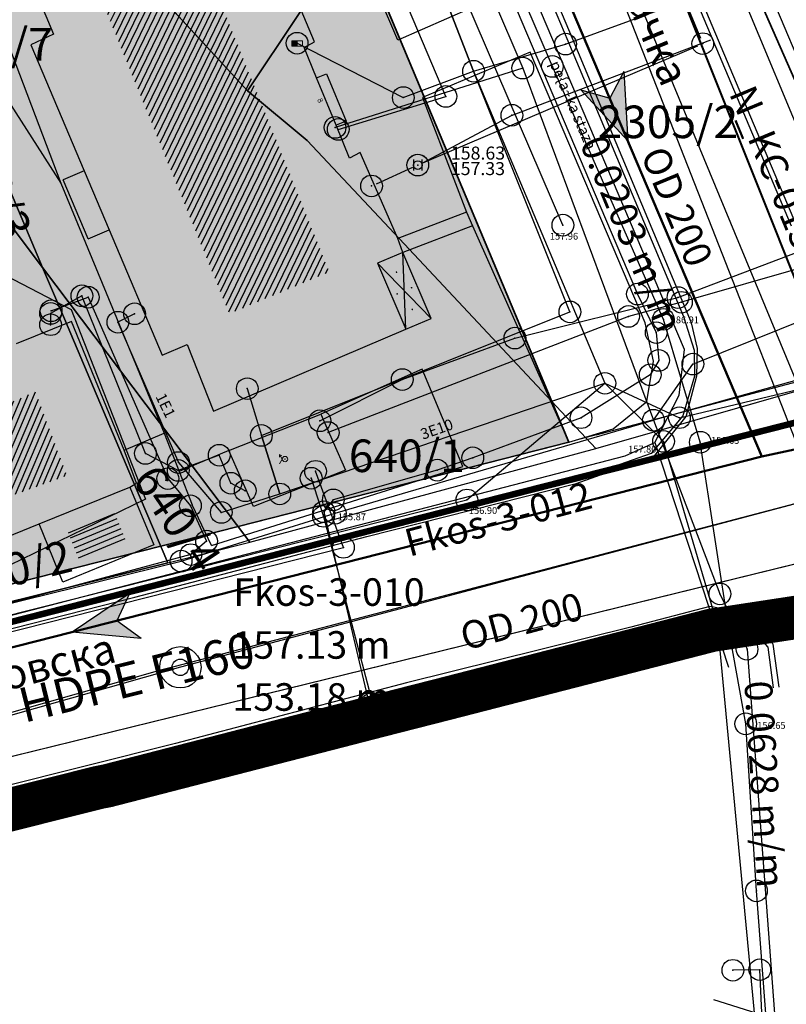
# Model space of a CAD drawing. Units: millimetres. Extents: x 7526768 to 7527718, y 4826188 to 4826788.
# Drawn here: x 7527301 to 7527336, y 4826371 to 4826417 of the extents above; entities that cross this region are included whole.
import ezdxf
from ezdxf.enums import TextEntityAlignment as Align

# ---------------------------------------------------------------- set-up
doc = ezdxf.new("R2010")
doc.units = ezdxf.units.MM
doc.header["$PDMODE"] = 32
doc.header["$PDSIZE"] = -0.05
doc.linetypes.add('DASHED2', pattern=[0.375, 0.25, -0.125])
for name, color, linetype, lineweight in [('0 Elektroenergetika', 10, 'Continuous', 35), ('0 granica plana', 7, 'Continuous', 0), ('0 TT mreza', 200, 'Continuous', 30), ('0051_regulaciona linija', 1, 'Continuous', 30), ('101_parcele_granica', 7, 'Continuous', 30), ('103_parcele_pl', 7, 'Continuous', 30), ('atmosferska nova', 222, 'Continuous', 50), ('BLOKOVI', 6, 'Continuous', 35), ('gasovod PE 63', 104, 'GAS_LINE', 70), ('VODOVOD Projektovano', 5, 'Continuous', 30)]:
    doc.layers.add(name, color=color, linetype=linetype, lineweight=lineweight)
for name, color, linetype in [('102_parcele_brojevi', 7, 'Continuous'), ('104_objekti_granice', 1, 'Continuous'), ('106_objekti_srafure', 1, 'Continuous'), ('107_detalj_linije', 1, 'Continuous'), ('109 електро', 1, 'Continuous'), ('124_geo_tekst', 1, 'Continuous'), ('kanalizacijaoff', 14, 'Continuous'), ('NODE', 7, 'Continuous'), ('PIPE188', 7, 'Continuous'), ('vodovodP', 5, 'Continuous')]:
    doc.layers.add(name, color=color, linetype=linetype)
doc.layers.add('111 фекална канализација', color=7, linetype='Continuous', true_color=0x992a00)
doc.layers.add('127 телефон', color=7, linetype='Continuous', true_color=0x9900ff)
doc.layers.add('152_stanovanje_SRAFURA', color=7, linetype='Continuous', lineweight=30, true_color=0xf3e17c)
doc.styles.add('calibri', font='calibrib.ttf')
doc.styles.add('CIRILICA', font='txt')
doc.styles.add('digi', font='arial.ttf')
doc.styles.add('OZNP', font='timesi.ttf')
doc.linetypes.add('GAS_LINE', pattern='A,12.7,-5.08,["GAS",Standard,S=2.54,R=0,X=-2.54,Y=-1.27],-6.35', length=24.13)
doc.linetypes.add('REGLINE', pattern='A,10,-0.5,["RL",Standard,S=2,R=0,X=0,Y=0],-4', length=14.5)

# ---------------------------------------------------------------- blocks, each defined once
blk = doc.blocks.new('PIKIR')
at = {"const_width": 0.15}
blk.add_lwpolyline([(-0.07, 0, 1), (0.08, 0, 1)], format="xyb", close=True, dxfattribs=at)
blk = doc.blocks.new('v26')
at = {"layer": 'vodovodP', "linetype": 'Continuous'}
for p, q in [((-0.4, 0.5), (-0.4, -0.5)), ((0.4, -0.5), (0.4, 0.5))]:
    blk.add_line(p, q, dxfattribs=at)
blk.add_ellipse((0, 0), major_axis=(0.707, 0.707), ratio=1, dxfattribs=at)
blk.add_ellipse((0, 0), major_axis=(-0.283, 0.283), ratio=1, start_param=1.570796326794871, end_param=7.853981633974458, dxfattribs=at)
blk.add_point((0, 0), dxfattribs=at)
at = {"layer": 'vodovodP', "style": 'digi'}
for tag, p in [('KOTAGORNJA', (3.054, 0.504)), ('KOTADONJA', (3.046, -0.928))]:
    blk.add_attdef(tag, p, '', height=1.2, dxfattribs=at)
blk = doc.blocks.new('v21')
at = {"layer": 'vodovodP', "linetype": 'Continuous'}
blk.add_point((0, 0), dxfattribs=at)
at = {"layer": 'vodovodP', "style": 'digi'}
for tag, p in [('KOTAGORNJA', (2.605, 0.237)), ('KOTADONJA', (2.596, -1.196))]:
    blk.add_attdef(tag, p, '', height=1.2, dxfattribs=at)
blk = doc.blocks.new('A$C48B81912')
at = {"layer": 'vodovodP'}
for p, q in [((7527332.327, 4826415.737), (7527328.307, 4826425.661)), ((7527319.515, 4826410.006), (7527332.191, 4826415.407)), ((7527319.515, 4826410.006), (7527323.611, 4826412.197)), ((7527317.38, 4826409.047), (7527319.057, 4826409.805)), ((7527340.968, 4826392.567), (7527296.32, 4826381.589))]:
    blk.add_line(p, q, dxfattribs=at)
for points in [[(7527341.236, 4826392.632), (7527338.255, 4826400.755), (7527328.167, 4826425.932)], [(7527323.611, 4826412.197), (7527332.795, 4826415.676)], [(7527341.236, 4826392.632), (7527296.075, 4826381.527), (7527278.524, 4826376.527), (7527261.404, 4826372.441), (7527234.646, 4826365.281), (7527228.313, 4826362.784), (7527216.919, 4826357.547), (7527203.982, 4826349.785), (7527198.775, 4826346.959), (7527177.792, 4826334.966), (7527161.454, 4826325.746), (7527152.013, 4826320.325)]]:
    blk.add_lwpolyline(points, dxfattribs=at)
at = {"layer": 'vodovodP', "xscale": 0.5, "yscale": 0.5, "zscale": 0.5}
for p in [(7527332.421, 4826415.505), (7527323.624, 4826412.204), (7527317.152, 4826408.944)]:
    blk.add_blockref('v21', p, dxfattribs=at)
blk.add_blockref('v26', (7527319.285, 4826409.908), dxfattribs=at).add_auto_attribs({'KOTAGORNJA': '158.63', 'KOTADONJA': '157.33'})
blk = doc.blocks.new('A$C2C491D73')
at = {"layer": 'VODOVOD Projektovano', "lineweight": 40}
blk.add_lwpolyline([(7527297.269, 4826496.833), (7527299.41, 4826490.25), (7527306.174, 4826475.613), (7527314.316, 4826457.155), (7527319.409, 4826445.297), (7527328.167, 4826425.932), (7527338.532, 4826399.998), (7527341.236, 4826392.632)], dxfattribs=at)
at = {"layer": 'VODOVOD Projektovano'}
blk.add_lwpolyline([(7527341.236, 4826392.632), (7527296.075, 4826381.527), (7527278.674, 4826376.57)], dxfattribs=at)
at = {"layer": 'VODOVOD Projektovano', "insert": (7527300.752, 4826385.737), "char_height": 2, "width": 17.30413, "attachment_point": 1, "rotation": 13.869}
blk.add_mtext('{\\fTimes New Roman|b0|i0|c238|p18;\\H0.8x;HDPE\\fTimes New Roman|b0|i0|c0|p18; \\fSymbol|b0|i0|c2|p18;F\\fTimes New Roman|b0|i0|c0|p18;1\\fTimes New Roman|b0|i0|c238|p18;6\\fTimes New Roman|b0|i0|c0|p18;0}', dxfattribs=at)
blk = doc.blocks.new('smer')
at = {"lineweight": -3}
h = blk.add_hatch(color=256, dxfattribs=at)
h.dxf.hatch_style = 1
h.paths.add_polyline_path([(2.134, 0), (-0.878, 1.075), (0, 0), (-0.878, -1.075)])
for p in [(-0.878, 1.075), (-0.878, -1.075)]:
    blk.add_line(p, (0, 0), dxfattribs=at)
at = {"lineweight": -3, "flags": 128}
for points in [[(-0.878, 1.075), (2.134, 0)], [(-0.878, -1.075), (2.134, 0)]]:
    blk.add_lwpolyline(points, dxfattribs=at)
blk = doc.blocks.new('TWO_CONCENTRIC_CIRCLES')
at = {"color": 0}
for radius in [3, 1.2]:
    blk.add_circle((0, 0), radius, dxfattribs=at)
blk = doc.blocks.new('A$C49763FD6')
at = {"layer": 'PIPE188', "color": 22}
for points in [[(7527327.34, 4826422.607), (7527338.83, 4826394.86)], [(7527338.83, 4826394.86), (7527308.34, 4826386.75)], [(7527308.34, 4826386.75), (7527276.398, 4826377.674)]]:
    blk.add_lwpolyline(points, dxfattribs=at)
at = {"layer": 'NODE', "color": 0, "xscale": 0.31750000000127, "yscale": 0.31750000000127}
blk.add_blockref('TWO_CONCENTRIC_CIRCLES', (7527308.34, 4826386.75), dxfattribs=at)
at = {"layer": 'NODE', "color": 0}
for s, p in [('Fkos-3-010', (7527310.778, 4826389.188)), ('157.13 m', (7527310.74, 4826386.75)), ('153.18 m', (7527310.74, 4826384.35))]:
    blk.add_text(s, height=1.27, dxfattribs=at).set_placement(p, align=Align.BOTTOM_LEFT)
at = {"layer": 'PIPE188', "color": 22}
for s, rotation, p in [('N_KC-013', 292.4947, (7527333.253, 4826413.067)), ('0.0203 m/m', 292.4947, (7527326.37, 4826410.769)), ('OD 200', 292.4947, (7527329.18, 4826410.256)), ('Fkos-3-012', 14.8952, (7527318.991, 4826391.459)), ('OD 200', 14.8952, (7527321.56, 4826387.136)), ('0.0155 m/m', 14.8952, (7527320.679, 4826384.418)), ('0.0628 m/m', 273.5786, (7527333.944, 4826386.071))]:
    blk.add_text(s, height=1.27, rotation=rotation, dxfattribs=at).set_placement(p, align=Align.BOTTOM_LEFT)
blk = doc.blocks.new('T64-02')
at = {"color": 1, "linetype": 'Continuous', "lineweight": 9, "true_color": 0xff0000}
for p, q in [((-1, 0.87), (-1, 0.37)), ((-0.5, 0), (-1, 0.87)), ((-1, 0.87), (-0.57, 0.62)), ((-1, -0.87), (-0.5, 0))]:
    blk.add_line(p, q, dxfattribs=at)
for radius in [0.5, 0.05]:
    blk.add_circle((0, 0), radius, dxfattribs=at)
at = {"color": 1, "linetype": 'Continuous', "true_color": 0xff0000}
for points in [[(-0.05, 0), (-0.04, -0.04), (-0.04, 0.04)], [(-0.04, 0.04), (0, -0.05), (0, 0.05)], [(0, -0.05), (-0.04, 0.04), (-0.04, -0.04)], [(0, 0.05), (0.04, -0.04), (0.04, 0.04)], [(0.04, -0.04), (0, 0.05), (0, -0.05)], [(0.05, 0), (0.04, 0.04), (0.04, -0.04)]]:
    blk.add_solid(points, dxfattribs=at)
blk = doc.blocks.new('T64-13')
at = {"color": 1, "linetype": 'Continuous', "lineweight": 9, "true_color": 0xff0000}
for p, q in [((-1, 1), (-1, 0)), ((-1, 1), (0, 1)), ((-1, 0), (0, 0)), ((0, 1), (0, 0)), ((0, 1), (1, 1)), ((0, 0), (1, 0)), ((1, 0), (1, 1))]:
    blk.add_line(p, q, dxfattribs=at)
at = {"color": 1, "linetype": 'Continuous', "true_color": 0xff0000, "extrusion": (0, 0, -1)}
for points in [[(0.5, 0.5), (1, 1), (0, 1)], [(0.5, 0.5), (1, 0), (1, 1)], [(0.5, 0.5), (0, 0), (1, 0)], [(0.5, 0.5), (0, 1), (0, 0)]]:
    blk.add_solid(points, dxfattribs=at)

msp = doc.modelspace()

# ---------------------------------------------------------------- hatches: boundary and pattern name
at = {"layer": '106_objekti_srafure'}
h = msp.add_hatch(dxfattribs=at)
h.set_pattern_fill('U', color=256, scale=0.25, angle=244.1536, style=0, pattern_type=0)
h.set_pattern_definition([(244.15359324, (0, 0), (0.224991490092, -0.1089900426006), [])])
edge = h.paths.add_edge_path()
edge.add_line((7527281.044, 4826475.732), (7527310.605, 4826403.062))
edge.add_line((7527310.605, 4826403.062), (7527315.212, 4826404.98))
edge.add_line((7527315.212, 4826404.98), (7527286.035, 4826477.266))
edge.add_line((7527286.035, 4826477.266), (7527281.044, 4826475.54))
h = msp.add_hatch(dxfattribs=at)
h.set_pattern_fill('U', color=256, scale=0.25, angle=246.9253, style=0, pattern_type=0)
h.set_pattern_definition([(246.9253455673, (0, 0), (0.2299987407445, -0.09798254567), [])])
edge = h.paths.add_edge_path()
edge.add_line((7527295.776, 4826400.016), (7527294.252, 4826395.035))
edge.add_line((7527294.252, 4826395.035), (7527295.291, 4826392.753))
edge.add_line((7527295.291, 4826392.753), (7527303.116, 4826395.589))
edge.add_line((7527303.116, 4826395.589), (7527301.662, 4826399.463))
edge.add_line((7527301.662, 4826399.463), (7527300.069, 4826398.771))
edge.add_line((7527300.069, 4826398.771), (7527299.307, 4826400.846))
edge.add_line((7527299.307, 4826400.846), (7527295.845, 4826400.016))
h = msp.add_hatch(dxfattribs=at)
h.set_pattern_fill('U', color=256, scale=0.25, angle=202.3182, style=0, pattern_type=0)
h.set_pattern_definition([(202.318208565, (0, 0), (0.0949375428666, -0.2312722701805), [])])
h.paths.add_polyline_path([(7527305.26, 4826393.994), (7527305.824, 4826392.625), (7527303.672, 4826391.742), (7527303.112, 4826393.123)])
at = {"layer": '152_stanovanje_SRAFURA'}
for points in [[(7527279.913, 4826463.258), (7527275.004, 4826474.946), (7527271.754, 4826473.56), (7527269.92, 4826474.63), (7527262.17, 4826479.49), (7527250.86, 4826482.77), (7527231.43, 4826488.75), (7527220.08, 4826492.09), (7527216.27, 4826493.24), (7527216.55, 4826494.2), (7527211.09, 4826495.44), (7527210.969, 4826494.836), (7527210.89, 4826494.86), (7527207.91, 4826495.76), (7527200.17, 4826498.08), (7527163.165, 4826510.323), (7527156.029, 4826512.455), (7527154.54, 4826512.9), (7527140.56, 4826517.28), (7527127.279, 4826520.65), (7527119.95, 4826523.57), (7527118.25, 4826523.98), (7527105.63, 4826529.4), (7527104.2, 4826529.49), (7527102.97, 4826529.07), (7527101.89, 4826528.34), (7527101.03, 4826527.36), (7527100.46, 4826526.19), (7527100.21, 4826524.91), (7527100.24, 4826524.16), (7527100.34, 4826514.78), (7527100.4, 4826508.54), (7527100.97, 4826504.01), (7527102.36, 4826499.38), (7527104.25, 4826495.6), (7527106.689, 4826492.17), (7527107.01, 4826491.84), (7527107.91, 4826491.19), (7527108.047, 4826491.101), (7527116.589, 4826486.097), (7527125.549, 4826480.894), (7527134.51, 4826475.69), (7527134.32, 4826475.35), (7527152.16, 4826465.5), (7527158.05, 4826462.21), (7527163.59, 4826459.41), (7527166.45, 4826457.96), (7527170.48, 4826456.41), (7527172.62, 4826455.58), (7527178.22, 4826453.83), (7527179.52, 4826453.42), (7527186.33, 4826452.04), (7527197.399, 4826450.149), (7527217.23, 4826447.146), (7527219.5, 4826446.96), (7527221.675, 4826447.285), (7527227.263, 4826446.391), (7527233.66, 4826444.86), (7527233.66, 4826444.86), (7527237.96, 4826442.12), (7527241.211, 4826440.61), (7527244.291, 4826438.781), (7527246.916, 4826436.936), (7527250.173, 4826434.209), (7527251.287, 4826433.079), (7527253.071, 4826431.272), (7527255.64, 4826428.09), (7527263.01, 4826420.33), (7527269.6, 4826408.67), (7527271.545, 4826402.848), (7527277.677, 4826384.774), (7527309.462, 4826392.859)], [(7527309.462, 4826392.859), (7527326.25, 4826397.13), (7527289.054, 4826485.927), (7527273.197, 4826479.259)]]:
    msp.add_hatch(color=256, dxfattribs=at).paths.add_polyline_path(points)

# ---------------------------------------------------------------- linework, layer by layer
at = {"layer": '0 Elektroenergetika'}
msp.add_line((7527330.238, 4826428.511), (7527341.419, 4826402.95), dxfattribs=at)
at = {"layer": '0 granica plana', "linetype": 'DASHED2', "ltscale": 10, "const_width": 2, "flags": 128}
msp.add_lwpolyline([(7527100.46, 4826350.62), (7527107.39, 4826344.81), (7527107.96, 4826344.33), (7527108.06, 4826344.45), (7527113, 4826340.34), (7527122.34, 4826332.58), (7527125.7, 4826335.12), (7527137.65, 4826324.11), (7527137.24, 4826320.93), (7527147, 4826315.69), (7527162.63, 4826324.49), (7527172.49, 4826330.04), (7527172.67, 4826329.75), (7527182, 4826335.05), (7527182.4, 4826335.28), (7527187.4, 4826338.15), (7527200.67, 4826345.78), (7527220.6, 4826356.85), (7527220.5, 4826357.19), (7527230.13, 4826361.06), (7527235.92, 4826363.51), (7527246.09, 4826366.32), (7527258.6, 4826369.17), (7527261.94, 4826370.09), (7527270.09, 4826372.34), (7527272.68, 4826373.34), (7527278.75, 4826374.67), (7527281.149, 4826375.284), (7527290.31, 4826377.63), (7527299.35, 4826379.9), (7527304.57, 4826381.21), (7527304.98, 4826381.29), (7527317.66, 4826384.56), (7527320.64, 4826385.32), (7527332.84, 4826388.46), (7527348.2, 4826390.8), (7527358.838, 4826392.927), (7527362.5, 4826393.762), (7527363.2, 4826393.64), (7527365.83, 4826394.22), (7527367.2, 4826394.52), (7527382.36, 4826397.32), (7527385.79, 4826397.93), (7527391.53, 4826399.07), (7527396.63, 4826400), (7527405.3, 4826401.57), (7527406.25, 4826401.79), (7527414.25, 4826403.26), (7527418.03, 4826403.99), (7527431.33, 4826406.46), (7527441.261, 4826408.421), (7527443.297, 4826408.323), (7527445.163, 4826407.56), (7527446.548, 4826406.372), (7527447.796, 4826404.017), (7527446.32, 4826409.42), (7527461.95, 4826413.59), (7527459.15, 4826424.19), (7527453.2, 4826445.67), (7527451.54, 4826451.64), (7527449.7, 4826458.54), (7527447.43, 4826467.05), (7527446.63, 4826469.94), (7527445.482, 4826474.082), (7527443.14, 4826482.5), (7527440.72, 4826491.27), (7527438.38, 4826499.8), (7527435.72, 4826509.44), (7527431.419, 4826524.908), (7527428.7, 4826525.86), (7527426.772, 4826527.661), (7527421.49, 4826537.49), (7527417.23, 4826545.14), (7527412.66, 4826552.28), (7527403.87, 4826564.16), (7527400.991, 4826567.414), (7527398.35, 4826570.4), (7527393.94, 4826574.97), (7527382.77, 4826585.78), (7527372.186, 4826596.007), (7527370.099, 4826597.977), (7527365.472, 4826602.289), (7527359.88, 4826607.5), (7527349.814, 4826617.268), (7527348.573, 4826618.472), (7527340.96, 4826625.86), (7527335.39, 4826631.24), (7527332.69, 4826633.83), (7527327.89, 4826638.43), (7527325.89, 4826640.35), (7527318.03, 4826648), (7527315.81, 4826650.24), (7527314.997, 4826651.007), (7527312.64, 4826653.23), (7527310.34, 4826655.83), (7527309.44, 4826658.07), (7527308.79, 4826660.47), (7527308.68, 4826661.85), (7527309.14, 4826665.462), (7527310.33, 4826665.94), (7527311.33, 4826666.39), (7527318.139, 4826669.457), (7527308.207, 4826691.776), (7527314.62, 4826694.61), (7527313.1, 4826696.2), (7527311.5, 4826697.67), (7527309.83, 4826699.05), (7527308.1, 4826700.33), (7527306.27, 4826701.52), (7527304.4, 4826702.6), (7527302.45, 4826703.6), (7527300.46, 4826704.47), (7527298.43, 4826705.2), (7527296.33, 4826705.86), (7527294.24, 4826706.36), (7527292.11, 4826706.77), (7527289.96, 4826707.05), (7527287.78, 4826707.2), (7527285.6, 4826707.27), (7527283.46, 4826707.16), (7527281.28, 4826706.97), (7527279.14, 4826706.63), (7527277, 4826706.17), (7527274.91, 4826705.61), (7527272.86, 4826704.93), (7527270.83, 4826704.15), (7527268.84, 4826703.22), (7527266.95, 4826702.21), (7527265.08, 4826701.07), (7527271.039, 4826695.356), (7527256.931, 4826680.976), (7527261.44, 4826675.691), (7527261.275, 4826673.93), (7527260.489, 4826671.185), (7527259.283, 4826668.977), (7527257.938, 4826667.768), (7527247.53, 4826662.57), (7527217.09, 4826648.36), (7527209.62, 4826644.6), (7527192.16, 4826637.11), (7527189.019, 4826635.821), (7527168.79, 4826627.52), (7527162.36, 4826625.16), (7527159.419, 4826623.695), (7527153.044, 4826621.889), (7527148.221, 4826620.565), (7527145.781, 4826620.016), (7527143.322, 4826619.556), (7527138.402, 4826618.665), (7527135.938, 4826618.237), (7527129.256, 4826617.154), (7527124.792, 4826616.725), (7527121.003, 4826616.618), (7527115.33, 4826616.768), (7527103.543, 4826617.115), (7527094.05, 4826617.394), (7527083.518, 4826617.704), (7527083.617, 4826619.866), (7527081.421, 4826619.966), (7527081.26, 4826614.54), (7527070.16, 4826615.31), (7527068.99, 4826615.85), (7527065.63, 4826616.45), (7527065.12, 4826616.54), (7527058.38, 4826617.5), (7527057.181, 4826618.456), (7527051.55, 4826618.83), (7527046.854, 4826619.188), (7527038.95, 4826619.79), (7527031.06, 4826620.26), (7527020.4, 4826620.81), (7527013.041, 4826621.045), (7527004.66, 4826620.68), (7527000.76, 4826620.56), (7526997.66, 4826620.46), (7526982.93, 4826615.98), (7526980.02, 4826615.22), (7526972.28, 4826613.19), (7526952.01, 4826608.08), (7526951.09, 4826607.79), (7526948.85, 4826607.13), (7526937.76, 4826604.09), (7526937.1, 4826603.89), (7526932.77, 4826602.74), (7526932.73, 4826602.56), (7526932.49, 4826602.5), (7526927.02, 4826601.2), (7526925.75, 4826600.9), (7526920.87, 4826599.49), (7526916.17, 4826596.59), (7526911.52, 4826594.6), (7526911.79, 4826593.86), (7526906.35, 4826590.41), (7526896.855, 4826585.123), (7526897.55, 4826583.68), (7526893.1, 4826580.88), (7526893.01, 4826580.92), (7526892.88, 4826581.08), (7526889.48, 4826578.94), (7526876.82, 4826569.14), (7526870.61, 4826561.45), (7526863.04, 4826552.24), (7526854.9, 4826542.42), (7526844.13, 4826529.08), (7526839.6, 4826523.35), (7526848.66, 4826508.78), (7526870.42, 4826535.33), (7526870.14, 4826534.4), (7526870.12, 4826533.42), (7526870.35, 4826532.48), (7526870.81, 4826531.62), (7526871.5, 4826530.9), (7526895.38, 4826518.59), (7526905.2, 4826513.45), (7526915.85, 4826507.88), (7526914.75, 4826505.35), (7526914.99, 4826505.17), (7526909.452, 4826498.64), (7526912.11, 4826497.06), (7526919.84, 4826493.08), (7526923.68, 4826491), (7526927.17, 4826489.3), (7526934.08, 4826485.74), (7526938.34, 4826483.12), (7526943.57, 4826480.17), (7526946.59, 4826478.35), (7526952.36, 4826475.09), (7526956.49, 4826472.86), (7526958.84, 4826471.73), (7526962.31, 4826470.14), (7526963.46, 4826469.44), (7526974.35, 4826463.56), (7526982.53, 4826458.92), (7526988.95, 4826454.96), (7526994.7, 4826451.52), (7526995.76, 4826450.89), (7526996.61, 4826450.34), (7527001.59, 4826445.98), (7527005.19, 4826443.11), (7527012.351, 4826437.062), (7527012.69, 4826437.38), (7527014.69, 4826435.61), (7527014.406, 4826435.326), (7527021.34, 4826429.47), (7527019.44, 4826427.25), (7527022.41, 4826424.68), (7527022.93, 4826425.29), (7527025.96, 4826422.68), (7527025.44, 4826422.07), (7527026.28, 4826421.34), (7527027.74, 4826420.07), (7527028.56, 4826421.02), (7527031.51, 4826418.47), (7527035.526, 4826414.872), (7527036.466, 4826414.595), (7527037.146, 4826414.155), (7527037.8, 4826413.37), (7527037.993, 4826412.661), (7527041.79, 4826409.26), (7527042.35, 4826408.77), (7527044.81, 4826406.65), (7527050.659, 4826401.607), (7527049.968, 4826400.878), (7527052.79, 4826398.44), (7527051.48, 4826396.92), (7527054.07, 4826394.51), (7527054.71, 4826395.21), (7527057.8, 4826392.35), (7527057.15, 4826391.65), (7527058.71, 4826390.19), (7527059.72, 4826389.26), (7527060.19, 4826389.77), (7527063.05, 4826387.12), (7527062.57, 4826386.61), (7527066.82, 4826382.66), (7527067.3, 4826383.17), (7527069.06, 4826381.54), (7527068.58, 4826381.02), (7527069.34, 4826380.32), (7527072.83, 4826377.08), (7527073.24, 4826377.51), (7527076.16, 4826374.79), (7527081.43, 4826369.89), (7527081.03, 4826369.45), (7527083.84, 4826367.05), (7527082.63, 4826365.56), (7527086.95, 4826361.94), (7527093.18, 4826356.72), (7527100.46, 4826350.62)], dxfattribs=at)
at = {"layer": '0 TT mreza'}
for p, q in [((7527331.585, 4826401.4), (7527323.251, 4826421.011)), ((7527331.342, 4826399.291), (7527331.585, 4826401.4)), ((7527330.21, 4826397.113), (7527331.342, 4826399.291)), ((7527328.853, 4826396.494), (7527330.21, 4826397.113)), ((7527330.21, 4826397.113), (7527333.605, 4826386.764)), ((7527283.637, 4826384.756), (7527328.853, 4826396.494))]:
    msp.add_line(p, q, dxfattribs=at)
at = {"layer": '0051_regulaciona linija', "linetype": 'REGLINE', "ltscale": 0.8}
for p, q in [((7527316.563, 4826420.255), (7527325.272, 4826399.464)), ((7527327.509, 4826397.464), (7527350.709, 4826403.611)), ((7527325.659, 4826398.542), (7527326.057, 4826397.591)), ((7527311.483, 4826393.374), (7527325.765, 4826397.007)), ((7527307.917, 4826392.467), (7527310.514, 4826393.127)), ((7527291.513, 4826388.293), (7527306.948, 4826392.22))]:
    msp.add_line(p, q, dxfattribs=at)
at = {"layer": '0051_regulaciona linija', "color": 4, "lineweight": 20, "ltscale": 0.5}
msp.add_line((7527298.28, 4826413.95), (7527307.76, 4826391.57), dxfattribs=at)
at = {"layer": '0051_regulaciona linija', "lineweight": 20, "ltscale": 0.5}
msp.add_line((7527326.25, 4826397.13), (7527351.192, 4826403.739), dxfattribs=at)
at = {"layer": '101_parcele_granica'}
for p, q in [((7527311.43, 4826413.33), (7527305.44, 4826419.83)), ((7527313.76, 4826416.81), (7527311.43, 4826413.33)), ((7527301.99, 4826405.18), (7527298.28, 4826413.95)), ((7527311.43, 4826413.33), (7527314.19, 4826411.04)), ((7527297.25, 4826411.47), (7527301.99, 4826405.18)), ((7527314.19, 4826411.04), (7527317.98, 4826407)), ((7527317.98, 4826407), (7527327.49, 4826396.84)), ((7527311.55, 4826392.52), (7527301.99, 4826405.18)), ((7527301.99, 4826405.18), (7527303, 4826402.81)), ((7527303, 4826402.81), (7527306.14, 4826395.4)), ((7527327.49, 4826396.84), (7527342.42, 4826401.11)), ((7527311.55, 4826392.52), (7527327.49, 4826396.84)), ((7527306.14, 4826395.4), (7527307.76, 4826391.57)), ((7527307.76, 4826391.57), (7527311.55, 4826392.52)), ((7527307.76, 4826391.57), (7527300.13, 4826389.67)), ((7527332.84, 4826388.46), (7527342.26, 4826390.89)), ((7527320.64, 4826385.32), (7527332.84, 4826388.46)), ((7527317.66, 4826384.56), (7527320.64, 4826385.32)), ((7527304.98, 4826381.29), (7527317.66, 4826384.56)), ((7527299.35, 4826379.9), (7527304.57, 4826381.21)), ((7527304.57, 4826381.21), (7527304.98, 4826381.29))]:
    msp.add_line(p, q, dxfattribs=at)
at = {"layer": '103_parcele_pl'}
for points in [[(7527312.55, 4826443.93), (7527323.02, 4826430.67), (7527313.76, 4826416.81), (7527311.43, 4826413.33), (7527314.19, 4826411.04), (7527317.98, 4826407), (7527327.49, 4826396.84), (7527342.42, 4826401.11), (7527352.53, 4826404.14), (7527352.11, 4826406.15), (7527349.36, 4826415.84), (7527342.74, 4826413.01), (7527334.45, 4826432.4), (7527331.87, 4826438.41), (7527329.98, 4826442.86)], [(7527314.82, 4826398.42), (7527315.95, 4826395.84), (7527311.71, 4826394.16), (7527310.58, 4826396.74), (7527314.82, 4826398.42)]]:
    msp.add_lwpolyline(points, dxfattribs=at)
for points in [[(7527307.43, 4826433.82), (7527301.58, 4826422.21), (7527305.44, 4826419.83), (7527311.43, 4826413.33), (7527313.76, 4826416.81), (7527323.02, 4826430.67), (7527314.05, 4826436.82), (7527310.27, 4826439.42)], [(7527301.58, 4826422.21), (7527300.9, 4826420.69), (7527299.08, 4826416.64), (7527298.85, 4826415.28), (7527298.28, 4826413.95), (7527301.99, 4826405.18), (7527311.55, 4826392.52), (7527327.49, 4826396.84), (7527317.98, 4826407), (7527314.19, 4826411.04), (7527311.43, 4826413.33), (7527305.44, 4826419.83)], [(7527297.56, 4826412.28), (7527297.25, 4826411.47), (7527301.99, 4826405.18), (7527298.28, 4826413.95)], [(7527294.47, 4826404.18), (7527292.79, 4826399.5), (7527291.14, 4826395.28), (7527290.88, 4826391.51), (7527291.06, 4826387.45), (7527300.13, 4826389.67), (7527307.76, 4826391.57), (7527306.14, 4826395.4), (7527303, 4826402.81), (7527301.99, 4826405.18), (7527297.25, 4826411.47)], [(7527303, 4826402.81), (7527306.14, 4826395.4), (7527307.76, 4826391.57), (7527311.55, 4826392.52), (7527301.99, 4826405.18)]]:
    msp.add_lwpolyline(points, close=True, dxfattribs=at)
at = {"layer": '104_objekti_granice'}
for p, q in [((7527297.665, 4826427.514), (7527302.49, 4826415.94)), ((7527314.53, 4826415.59), (7527310.19, 4826425.88)), ((7527302.49, 4826415.94), (7527301.44, 4826415.45)), ((7527301.44, 4826415.45), (7527303.903, 4826409.638)), ((7527314.04, 4826415.33), (7527314.53, 4826415.59)), ((7527314.615, 4826413.933), (7527314.04, 4826415.33)), ((7527315.518, 4826411.74), (7527314.615, 4826413.933)), ((7527316.14, 4826410.23), (7527315.518, 4826411.74)), ((7527316.63, 4826410.49), (7527316.14, 4826410.23)), ((7527318.37, 4826406.52), (7527316.63, 4826410.49)), ((7527303.903, 4826409.638), (7527305.055, 4826406.919)), ((7527305.055, 4826406.919), (7527307.5, 4826401.15)), ((7527318.59, 4826405.88), (7527318.37, 4826406.52)), ((7527318.59, 4826405.88), (7527317.424, 4826405.383)), ((7527319.906, 4826402.837), (7527318.591, 4826405.881)), ((7527317.424, 4826405.383), (7527318.74, 4826402.34)), ((7527303.32, 4826402.69), (7527300.769, 4826401.663)), ((7527305.75, 4826396.77), (7527303.32, 4826402.69)), ((7527318.741, 4826402.341), (7527319.906, 4826402.837)), ((7527309.87, 4826398.56), (7527318.74, 4826402.34)), ((7527307.5, 4826401.15), (7527308.65, 4826401.63)), ((7527308.65, 4826401.63), (7527309.87, 4826398.56)), ((7527306.32, 4826395.24), (7527305.75, 4826396.77)), ((7527306.01, 4826395.06), (7527306.32, 4826395.24)), ((7527301.827, 4826393.363), (7527306.01, 4826395.06)), ((7527306.01, 4826395.06), (7527307.11, 4826392.39)), ((7527292.92, 4826389.75), (7527301.827, 4826393.363)), ((7527302.92, 4826390.67), (7527301.827, 4826393.363)), ((7527307.11, 4826392.39), (7527302.92, 4826390.67))]:
    msp.add_line(p, q, dxfattribs=at)
at = {"layer": '106_objekti_srafure'}
for p, q in [((7527318.741, 4826402.341), (7527318.59, 4826405.88)), ((7527317.424, 4826405.383), (7527319.906, 4826402.837))]:
    msp.add_line(p, q, dxfattribs=at)
at = {"layer": '107_detalj_linije'}
for p, q in [((7527318.36, 4826415.67), (7527310.88, 4826433.36)), ((7527322.05, 4826425.36), (7527326.21, 4826415.64)), ((7527326.42, 4826415.75), (7527322.25, 4826425.52)), ((7527330.49, 4826421.37), (7527336.5, 4826407.1)), ((7527330.69, 4826421.46), (7527336.7, 4826407.21)), ((7527337.4, 4826410.15), (7527333.46, 4826419.62)), ((7527299.24, 4826418.52), (7527302.83, 4826409.08)), ((7527323.35, 4826417.86), (7527318.36, 4826415.67)), ((7527326.21, 4826415.64), (7527331.53, 4826402.92)), ((7527331.91, 4826402.63), (7527326.42, 4826415.75)), ((7527298.94, 4826415.13), (7527302.83, 4826409.08)), ((7527324.46, 4826415.12), (7527319.5, 4826413.03)), ((7527329.77, 4826402.64), (7527324.46, 4826415.12)), ((7527314.615, 4826413.933), (7527315.07, 4826414.12)), ((7527315.07, 4826414.12), (7527315.98, 4826411.93)), ((7527319.5, 4826413.03), (7527321.53, 4826407.74)), ((7527315.98, 4826411.93), (7527315.518, 4826411.74)), ((7527303.903, 4826409.638), (7527302.94, 4826409.23)), ((7527302.83, 4826409.08), (7527307.59, 4826397.54)), ((7527304.09, 4826406.51), (7527302.94, 4826409.23)), ((7527321.53, 4826407.74), (7527318.37, 4826406.52)), ((7527321.53, 4826407.74), (7527321.8, 4826407.1)), ((7527321.8, 4826407.1), (7527318.59, 4826405.88)), ((7527321.8, 4826407.1), (7527326.25, 4826397.13)), ((7527304.09, 4826406.51), (7527305.055, 4826406.919)), ((7527331.53, 4826402.92), (7527332.03, 4826401.38)), ((7527330.15, 4826400.86), (7527329.77, 4826402.64)), ((7527332.18, 4826401.45), (7527331.91, 4826402.63)), ((7527332.03, 4826401.38), (7527332.04, 4826400.17)), ((7527332.15, 4826400.19), (7527332.18, 4826401.45)), ((7527329.84, 4826399.01), (7527330.15, 4826400.86)), ((7527319.49, 4826400.49), (7527314.82, 4826398.42)), ((7527321.36, 4826396.01), (7527319.49, 4826400.49)), ((7527332.04, 4826400.17), (7527331.51, 4826398.35)), ((7527331.65, 4826398.32), (7527332.15, 4826400.19)), ((7527328.29, 4826397.75), (7527329.84, 4826399.01)), ((7527331.51, 4826398.35), (7527330.05, 4826396.61)), ((7527330.22, 4826396.51), (7527331.65, 4826398.32)), ((7527305.75, 4826396.77), (7527307.59, 4826397.54)), ((7527307.59, 4826397.54), (7527308.286, 4826395.774)), ((7527326.25, 4826397.13), (7527328.29, 4826397.75)), ((7527310.58, 4826396.74), (7527308.286, 4826395.774)), ((7527330.05, 4826396.61), (7527326.54, 4826395.38)), ((7527326.59, 4826395.22), (7527330.22, 4826396.51)), ((7527308.286, 4826395.774), (7527308.89, 4826394.24)), ((7527309.78, 4826392.36), (7527321.36, 4826396.01)), ((7527326.54, 4826395.38), (7527316.9, 4826392.96)), ((7527316.94, 4826392.78), (7527326.59, 4826395.22)), ((7527309.78, 4826392.36), (7527308.89, 4826394.24)), ((7527316.9, 4826392.96), (7527306.28, 4826390.18)), ((7527306.24, 4826389.99), (7527316.94, 4826392.78)), ((7527306.28, 4826390.18), (7527291.72, 4826386.46)), ((7527291.76, 4826386.29), (7527306.24, 4826389.99)), ((7527332.75, 4826389.55), (7527329.1, 4826388.6)), ((7527332.82, 4826389.3), (7527329.16, 4826388.43)), ((7527334.29, 4826389.27), (7527332.75, 4826389.55)), ((7527334.21, 4826389.08), (7527332.82, 4826389.3)), ((7527335.67, 4826387.82), (7527334.29, 4826389.27)), ((7527335.44, 4826387.68), (7527334.21, 4826389.08)), ((7527329.1, 4826388.6), (7527318.77, 4826386.03)), ((7527329.16, 4826388.43), (7527318.8, 4826385.85)), ((7527335.69, 4826385.8), (7527335.44, 4826387.68)), ((7527335.95, 4826385.84), (7527335.67, 4826387.82)), ((7527318.77, 4826386.03), (7527308.11, 4826383.24)), ((7527318.8, 4826385.85), (7527308.18, 4826383.06)), ((7527308.11, 4826383.24), (7527294.26, 4826379.75)), ((7527308.18, 4826383.06), (7527294.28, 4826379.59))]:
    msp.add_line(p, q, dxfattribs=at)
at = {"layer": '109 електро'}
for p, q in [((7527313.913, 4826434.74), (7527321.855, 4826414.233)), ((7527321.855, 4826414.233), (7527313.913, 4826434.74)), ((7527317.96, 4826430.93), (7527329.41, 4826403.96)), ((7527330.49, 4826429.767), (7527338.13, 4826411.645)), ((7527325.489, 4826414.457), (7527319.822, 4826427.715)), ((7527325.975, 4826407.136), (7527318.32, 4826424.922)), ((7527326.099, 4826415.483), (7527336.228, 4826419.189)), ((7527313.723, 4826415.527), (7527318.617, 4826413.017)), ((7527321.855, 4826414.233), (7527326.099, 4826415.483)), ((7527330.605, 4826402.794), (7527325.489, 4826414.457)), ((7527318.617, 4826413.017), (7527321.855, 4826414.233)), ((7527321.855, 4826414.233), (7527327.913, 4826399.844)), ((7527326.299, 4826403.138), (7527321.855, 4826414.233)), ((7527331.28, 4826403.8), (7527336.82, 4826405.91)), ((7527337.24, 4826405.25), (7527331.44, 4826403.58)), ((7527303.8, 4826403.88), (7527302.358, 4826403.069)), ((7527306.73, 4826396.61), (7527303.8, 4826403.88)), ((7527323.76, 4826401.93), (7527331.28, 4826403.8)), ((7527329.41, 4826403.96), (7527330.28, 4826402.18)), ((7527331.44, 4826403.58), (7527329, 4826402.93)), ((7527302.358, 4826403.069), (7527302.358, 4826402.547)), ((7527306.229, 4826403.052), (7527305.462, 4826402.663)), ((7527312.073, 4826397.44), (7527326.299, 4826403.138)), ((7527329, 4826402.93), (7527315.154, 4826397.573)), ((7527305.462, 4826402.663), (7527308.249, 4826396.193)), ((7527332.31, 4826397.128), (7527330.605, 4826402.794)), ((7527330.28, 4826402.18), (7527330.39, 4826400.9)), ((7527318.57, 4826400.02), (7527323.76, 4826401.93)), ((7527330.39, 4826400.9), (7527330, 4826400.24)), ((7527331.345, 4826398.259), (7527341.226, 4826400.631)), ((7527330, 4826400.24), (7527326.81, 4826398.26)), ((7527312.923, 4826394.742), (7527327.913, 4826399.844)), ((7527314.77, 4826398.12), (7527318.57, 4826400.02)), ((7527321.552, 4826394.466), (7527327.913, 4826399.844)), ((7527327.913, 4826399.844), (7527331.345, 4826398.259)), ((7527330.617, 4826397.166), (7527327.913, 4826399.844)), ((7527311.426, 4826399.598), (7527312.073, 4826397.44)), ((7527310.58, 4826396.74), (7527314.82, 4826398.42)), ((7527314.82, 4826398.42), (7527315.95, 4826395.84)), ((7527326.81, 4826398.26), (7527321.82, 4826396.41)), ((7527312.073, 4826397.44), (7527312.923, 4826394.742)), ((7527312.923, 4826394.742), (7527312.073, 4826397.44)), ((7527333.123, 4826388.669), (7527330.617, 4826397.166)), ((7527333.686, 4826388.161), (7527332.31, 4826397.128)), ((7527308.24, 4826395.83), (7527306.73, 4826396.61)), ((7527310.13, 4826396.53), (7527308.24, 4826395.83)), ((7527310.67, 4826395.24), (7527310.13, 4826396.53)), ((7527311.71, 4826394.16), (7527310.58, 4826396.74)), ((7527308.249, 4826396.193), (7527310.228, 4826393.892)), ((7527321.82, 4826396.41), (7527320.18, 4826395.84)), ((7527315.95, 4826395.84), (7527311.71, 4826394.16)), ((7527315.856, 4826392.281), (7527314.575, 4826395.787)), ((7527320.18, 4826395.84), (7527315.39, 4826394.47)), ((7527311.331, 4826394.891), (7527310.67, 4826395.24)), ((7527314.37, 4826395.47), (7527314.94, 4826393.71)), ((7527310.228, 4826393.892), (7527312.923, 4826394.742)), ((7527292.037, 4826387.036), (7527321.552, 4826394.466)), ((7527315.39, 4826394.47), (7527314.95, 4826393.92)), ((7527314.95, 4826393.92), (7527317.03, 4826385.12)), ((7527314.94, 4826393.71), (7527317.19, 4826385.09)), ((7527280.673, 4826383.338), (7527315.856, 4826392.281)), ((7527333.123, 4826388.669), (7527344.792, 4826391.374)), ((7527336.009, 4826358.041), (7527333.123, 4826388.669)), ((7527334.401, 4826384.145), (7527333.686, 4826388.161)), ((7527317.19, 4826385.09), (7527291.74, 4826378.59)), ((7527317.03, 4826385.12), (7527316.42, 4826384.63)), ((7527316.42, 4826384.63), (7527314.43, 4826384.1)), ((7527314.43, 4826384.1), (7527307.64, 4826382.36)), ((7527334.896, 4826376.443), (7527334.401, 4826384.145)), ((7527307.64, 4826382.36), (7527295.93, 4826379.51)), ((7527335.721, 4826365.825), (7527334.896, 4826376.443))]:
    msp.add_line(p, q, dxfattribs=at)
for p in [(7527313.723, 4826415.527), (7527326.099, 4826415.483), (7527321.855, 4826414.233), (7527321.855, 4826414.233), (7527321.855, 4826414.233), (7527325.489, 4826414.457), (7527318.617, 4826413.017), (7527325.975, 4826407.136), (7527303.8, 4826403.88), (7527329.41, 4826403.96), (7527331.28, 4826403.8), (7527331.44, 4826403.58), (7527302.358, 4826403.069), (7527306.229, 4826403.052), (7527326.299, 4826403.138), (7527329, 4826402.93), (7527302.358, 4826402.547), (7527305.462, 4826402.663), (7527330.605, 4826402.794), (7527330.28, 4826402.18), (7527323.76, 4826401.93), (7527330.39, 4826400.9), (7527330, 4826400.24), (7527318.57, 4826400.02), (7527327.913, 4826399.844), (7527327.913, 4826399.844), (7527327.913, 4826399.844), (7527327.913, 4826399.844), (7527311.426, 4826399.598), (7527314.77, 4826398.12), (7527326.81, 4826398.26), (7527331.345, 4826398.259), (7527331.345, 4826398.259), (7527312.073, 4826397.44), (7527312.073, 4826397.44), (7527315.154, 4826397.573), (7527330.617, 4826397.166), (7527332.31, 4826397.128), (7527306.73, 4826396.61), (7527310.13, 4826396.53), (7527308.249, 4826396.193), (7527321.82, 4826396.41), (7527308.24, 4826395.83), (7527314.575, 4826395.787), (7527320.18, 4826395.84), (7527310.67, 4826395.24), (7527314.37, 4826395.47), (7527311.331, 4826394.891), (7527312.923, 4826394.742), (7527312.923, 4826394.742), (7527315.39, 4826394.47), (7527321.552, 4826394.466), (7527310.228, 4826393.892), (7527310.228, 4826393.892), (7527314.95, 4826393.92), (7527314.94, 4826393.71), (7527315.856, 4826392.281), (7527333.123, 4826388.669), (7527333.123, 4826388.669), (7527333.686, 4826388.161), (7527317.03, 4826385.12), (7527317.19, 4826385.09), (7527316.42, 4826384.63), (7527314.43, 4826384.1), (7527334.401, 4826384.145), (7527307.64, 4826382.36), (7527334.896, 4826376.443)]:
    msp.add_point(p, dxfattribs=at)
at = {"layer": '111 фекална канализација'}
for p, q in [((7527326.7, 4826422.68), (7527337.72, 4826394.56)), ((7527299.51, 4826405.212), (7527303.31, 4826403.25)), ((7527303.31, 4826403.25), (7527306.74, 4826394.5)), ((7527306.74, 4826394.5), (7527293.14, 4826387.91)), ((7527337.72, 4826394.56), (7527307.17, 4826386.54)), ((7527307.17, 4826386.54), (7527295.18, 4826383.15)), ((7527332.91, 4826371.44), (7527339.58, 4826369.34))]:
    msp.add_line(p, q, dxfattribs=at)
at = {"layer": '127 телефон'}
for p, q in [((7527315.508, 4826434.609), (7527324.123, 4826414.377)), ((7527320.58, 4826413.07), (7527312.09, 4826433.06)), ((7527324.123, 4826414.377), (7527315.47, 4826411.64)), ((7527324.123, 4826414.377), (7527330.149, 4826398.142)), ((7527315.62, 4826411.55), (7527320.58, 4826413.07)), ((7527331.968, 4826400.731), (7527346.227, 4826406.487)), ((7527302.382, 4826403.189), (7527304.089, 4826403.815)), ((7527304.089, 4826403.815), (7527307.762, 4826395.45)), ((7527340.6, 4826401.07), (7527330.149, 4826398.142)), ((7527330.149, 4826398.142), (7527331.968, 4826400.731)), ((7527315.481, 4826393.85), (7527330.149, 4826398.142)), ((7527330.149, 4826398.142), (7527333.215, 4826390.137)), ((7527307.762, 4826395.45), (7527308.803, 4826394.199)), ((7527308.375, 4826391.646), (7527315.481, 4826393.85)), ((7527308.803, 4826394.199), (7527309.546, 4826392.568)), ((7527309.546, 4826392.568), (7527308.825, 4826391.945)), ((7527308.825, 4826391.945), (7527294.175, 4826388.031)), ((7527298.674, 4826389.252), (7527308.375, 4826391.646)), ((7527333.215, 4826390.137), (7527334.463, 4826387.586)), ((7527334.463, 4826387.586), (7527336.025, 4826366.839)), ((7527335.05, 4826372.81), (7527333.81, 4826372.78)), ((7527335.51, 4826363.24), (7527335.05, 4826372.81))]:
    msp.add_line(p, q, dxfattribs=at)
for p in [(7527324.123, 4826414.377), (7527324.123, 4826414.377), (7527320.58, 4826413.07), (7527315.47, 4826411.64), (7527315.62, 4826411.55), (7527304.089, 4826403.815), (7527302.382, 4826403.189), (7527331.968, 4826400.731), (7527330.149, 4826398.142), (7527330.149, 4826398.142), (7527330.149, 4826398.142), (7527307.762, 4826395.45), (7527308.803, 4826394.199), (7527315.481, 4826393.85), (7527309.546, 4826392.568), (7527308.825, 4826391.945), (7527308.375, 4826391.646), (7527333.215, 4826390.137), (7527334.463, 4826387.586), (7527333.81, 4826372.78), (7527335.05, 4826372.81)]:
    msp.add_point(p, dxfattribs=at)
at = {"layer": 'atmosferska nova', "color": 232, "flags": 128}
for points in [[(7527331.76, 4826477.86), (7527346.598, 4826440.542), (7527321.117, 4826429.509), (7527335.146, 4826396.47), (7527275.68, 4826381.33)], [(7527335.146, 4826396.47), (7527358.386, 4826401.447), (7527440.195, 4826416.99)]]:
    msp.add_lwpolyline(points, dxfattribs=at)
at = {"layer": 'BLOKOVI', "ltscale": 0.5}
msp.add_lwpolyline([(7527269.6, 4826408.67), (7527277.677, 4826384.774), (7527288.275, 4826387.47), (7527291.028, 4826388.17), (7527307.433, 4826392.343), (7527310.999, 4826393.25), (7527326.25, 4826397.13), (7527325.465, 4826399.003), (7527316.37, 4826420.716), (7527309.32, 4826437.546), (7527307.829, 4826441.105), (7527289.054, 4826485.927)], dxfattribs=at)
at = {"layer": 'gasovod PE 63', "ltscale": 0.3, "const_width": 0.3, "flags": 128}
msp.add_lwpolyline([(7526793.008, 4826501.684), (7526809.244, 4826522.048), (7526812.993, 4826518.884), (7526836.858, 4826521.541), (7526848.993, 4826536.365), (7526863.837, 4826525.312), (7526890.527, 4826513.95), (7526911.865, 4826499.695), (7526990.578, 4826455.711), (7526996.767, 4826463.353), (7527017.36, 4826447.092), (7527047.941, 4826418.841), (7527082.354, 4826387.398), (7527100.461, 4826370.648), (7527127.96, 4826344.959, 0.095418), (7527128.921, 4826344.355), (7527131.601, 4826343.313, -0.101771), (7527132.616, 4826342.657), (7527146.765, 4826328.757, 0.31807), (7527150.186, 4826328.202), (7527163.462, 4826334.702), (7527205.702, 4826358.825), (7527225.277, 4826368.963, -0.054038), (7527225.88, 4826369.197), (7527273.657, 4826382.007), (7527338.263, 4826398.432, -0.424893), (7527341.935, 4826396.158), (7527342.818, 4826392.068)], format="xyb", dxfattribs=at)

# ---------------------------------------------------------------- block references
for name in ['A$C2C491D73', 'A$C2C491D73', 'A$C48B81912', 'A$C48B81912']:
    msp.add_blockref(name, (0, 0))
at = {"layer": '106_objekti_srafure', "xscale": 0.25, "yscale": 0.25, "zscale": 0.25}
for p in [(7527318.299, 4826404.968), (7527318.997, 4826404.253), (7527318.334, 4826403.966), (7527319.031, 4826403.251)]:
    msp.add_blockref('PIKIR', p, dxfattribs=at)
at = {"layer": '109 електро', "xscale": 0.25, "yscale": 0.25}
for name, p in [('T64-13', (7527313.726, 4826415.385)), ('T64-02', (7527313.165, 4826396.352))]:
    msp.add_blockref(name, p, dxfattribs=at)
at = {"layer": 'atmosferska nova'}
for p, rotation in [((7527328.131, 4826412.989), 293.0077293433257), ((7527305.413, 4826388.9), 194.2841574381326)]:
    msp.add_blockref('smer', p, dxfattribs=dict(at, rotation=rotation))
at = {"layer": 'kanalizacijaoff', "color": 0}
msp.add_blockref('A$C49763FD6', (0, 0), dxfattribs=at)

# ---------------------------------------------------------------- texts
at = {"layer": '102_parcele_brojevi', "style": 'OZNP'}
for s, p in [('640/7', (7527299.789, 4826415.478)), ('640/7', (7527299.789, 4826415.478)), ('2305/2', (7527330.813, 4826411.9)), ('2305/2', (7527330.813, 4826411.9)), ('640/1', (7527318.778, 4826396.503)), ('640/1', (7527318.778, 4826396.503))]:
    msp.add_text(s, height=1.5, dxfattribs=at).set_placement(p, align=Align.MIDDLE_CENTER)
for s, rotation, p in [('640/3', 294, (7527299.781, 4826409.07)), ('640/3', 294, (7527299.781, 4826409.07)), ('640/4', 304, (7527308.195, 4826393.604)), ('640/4', 304, (7527308.195, 4826393.604)), ('640/2', 14, (7527300.68, 4826391.28)), ('640/2', 14, (7527300.68, 4826391.28))]:
    msp.add_text(s, height=1.5, rotation=rotation, dxfattribs=at).set_placement(p, align=Align.MIDDLE_CENTER)
at = {"layer": '109 електро', "style": 'CIRILICA'}
for s, p in [('157.96', (7527325.374, 4826406.371)), ('186.91', (7527330.946, 4826402.517)), ('156.63', (7527332.805, 4826396.958)), ('157.80', (7527328.983, 4826396.555)), ('156.90', (7527321.643, 4826393.726)), ('157.17', (7527331.572, 4826387.661)), ('156.65', (7527334.938, 4826383.817))]:
    msp.add_text(s, height=0.3125, dxfattribs=at).set_placement(p, align=Align.BOTTOM_LEFT)
for s, rotation, p in [('1E1', 295.9301, (7527307.294, 4826398.647)), ('3E10', 19.4248, (7527320.296, 4826397.35))]:
    msp.add_text(s, height=0.5, rotation=rotation, dxfattribs=at).set_placement(p, align=Align.BOTTOM_CENTER)
at = {"layer": '124_geo_tekst', "color": 5}
for s, height, rotation, style, p in [('Ул. Шуматовачка', 1.4, 292.3806, 'calibri', (7527324.07, 4826428.05)), ('pe{a~ka staza', 0.5, 293.2221, 'CIRILICA', (7527325.211, 4826414.525)), ('8', 0.25, 297.0069, 'CIRILICA', (7527314.565, 4826412.878)), ('Ул. Таковска', 1.4, 14.7187, 'calibri', (7527294.144, 4826383.588))]:
    msp.add_text(s, height=height, rotation=rotation, dxfattribs=dict(at, style=style)).set_placement(p, align=Align.BOTTOM_LEFT)
at = {"layer": '124_geo_tekst', "style": 'CIRILICA'}
for s, height, rotation, p in [('pe{a~ka staza', 0.5, 293.2221, (7527325.211, 4826414.525)), ('8', 0.25, 297.0069, (7527314.565, 4826412.878))]:
    msp.add_text(s, height=height, rotation=rotation, dxfattribs=at).set_placement(p, align=Align.BOTTOM_LEFT)
at = {"layer": '127 телефон', "style": 'CIRILICA'}
msp.add_text('155.87', height=0.3125, dxfattribs=at).set_placement((7527315.594, 4826393.434), align=Align.BOTTOM_LEFT)

doc.saveas('drawing.dxf')
